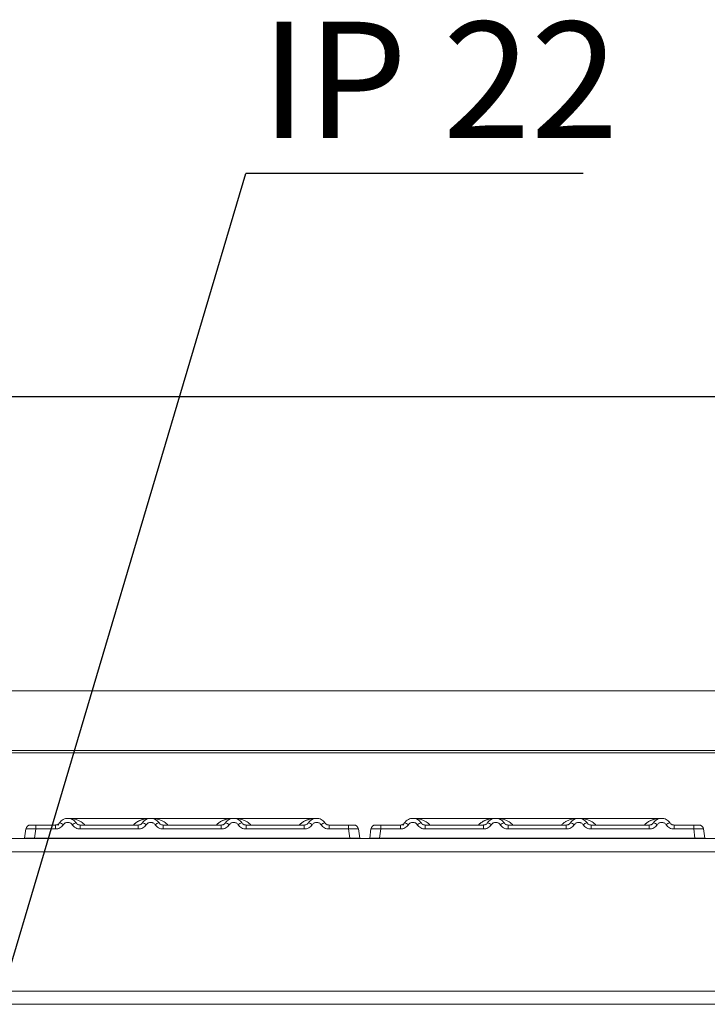
# Model space of a CAD drawing. Units: millimetres. Extents: x 5 to 415, y 5 to 292.
# Drawn here: x 129 to 150, y 238 to 268 of the extents above; entities that cross this region are included whole.
import ezdxf

# ---------------------------------------------------------------- set-up
doc = ezdxf.new("R2010")
doc.units = ezdxf.units.MM
doc.layers.add('BEMAßUNG', color=96, linetype='Continuous')
doc.styles.add('SLDTEXTSTYLE0', font='TXT', dxfattribs={"width": 0.75})
doc.styles.add('SLDTEXTSTYLE2', font='TXT', dxfattribs={"width": 0.7})
doc.dimstyles.new('SLDDIMSTYLE1', dxfattribs={"dimtxt": 3.5, "dimasz": 3.302, "dimexe": 0, "dimexo": 0.0625, "dimgap": 0.875, "dimtad": 1, "dimlfac": 10, "dimrnd": 1e-09, "dimzin": 12, "dimdsep": 46, "dimtxsty": 'SLDTEXTSTYLE0', "dimsah": 1, "dimcen": 0.09, "dimadec": 0, "dimazin": 3, "dimtfac": 1, "dimtofl": 0, "dimtmove": 0, "dimatfit": 3, "dimfxl": 0, "dimfrac": 2, "dimtolj": 1, "dimtzin": 12, "dimarcsym": 0})
doc.dimstyles.new('SLDDIMSTYLE2', dxfattribs={"dimtxt": 0.18, "dimasz": 3.302, "dimexe": 0, "dimexo": 0.0625, "dimgap": 0, "dimtad": 0, "dimtih": 1, "dimtoh": 1, "dimdec": 0, "dimrnd": 1e-09, "dimzin": 0, "dimdsep": 46, "dimtxsty": 'Standard', "dimsah": 1, "dimcen": 0.09, "dimadec": 0, "dimazin": 0, "dimtfac": 3.302, "dimtdec": 0, "dimtofl": 0, "dimtmove": 0, "dimatfit": 3, "dimfxl": 0, "dimfrac": 2, "dimtolj": 1, "dimtzin": 0, "dimarcsym": 0})

# ---------------------------------------------------------------- blocks, each defined once
blk = doc.blocks.new('_D_5')
at = {"layer": 'BEMAßUNG'}
for p, q in [((39.245, 246.747), (39.245, 257.483)), ((176.545, 246.747), (176.545, 257.483)), ((39.245, 256.483), (176.545, 256.483))]:
    blk.add_line(p, q, dxfattribs=at)
for points in [[(39.245, 256.483), (42.547, 255.975), (42.547, 256.991)], [(176.545, 256.483), (173.243, 256.991), (173.243, 255.975)]]:
    blk.add_solid(points, dxfattribs=at)
at = {"layer": 'BEMAßUNG', "insert": (101.799, 260.995), "char_height": 3.5, "attachment_point": 1, "style": 'SLDTEXTSTYLE0'}
blk.add_mtext('1373', dxfattribs=at)
blk = doc.blocks.new('SW_NOTE_95')
at = {"layer": 'BEMAßUNG', "color": 0}
blk.add_line((10.17, 0), (0, 0), dxfattribs=at)
at = {"layer": 'BEMAßUNG', "color": 0, "insert": (0.443, 4.57), "char_height": 3.5, "attachment_point": 1, "style": 'SLDTEXTSTYLE2'}
blk.add_mtext('IP 22', dxfattribs=at)

msp = doc.modelspace()

# ---------------------------------------------------------------- linework, layer by layer
at = {"color": 7, "linetype": 'Continuous', "lineweight": 15}
for p, q in [((176.1447, 247.614), (39.6447, 247.614)), ((176.5447, 245.8162), (39.2447, 245.8162)), ((176.5447, 245.7467), (39.2447, 245.7467)), ((132.9953, 243.7692), (130.4949, 243.7692)), ((135.4941, 243.7692), (132.9959, 243.7692)), ((137.9953, 243.7692), (135.4948, 243.7692)), ((143.3953, 243.7692), (140.8949, 243.7692)), ((145.8941, 243.7692), (143.3959, 243.7692)), ((148.3953, 243.7692), (145.8948, 243.7692)), ((129.1938, 243.1692), (129.2331, 243.4487)), ((129.4012, 243.5692), (129.5302, 243.5692)), ((129.5302, 243.4487), (129.4909, 243.1692)), ((129.5302, 243.5692), (129.5302, 243.4487)), ((129.5302, 243.5692), (130.1209, 243.5692)), ((130.1209, 243.4487), (129.5302, 243.4487)), ((130.1209, 243.5692), (130.1209, 243.4487)), ((130.2067, 243.552), (130.2377, 243.6235)), ((130.2456, 243.6359), (130.2275, 243.6137)), ((130.8692, 243.4487), (130.8692, 243.5692)), ((130.8692, 243.5692), (132.6209, 243.5692)), ((132.6209, 243.4487), (130.8692, 243.4487)), ((132.6209, 243.4487), (132.6209, 243.5692)), ((133.3692, 243.4487), (133.3692, 243.5692)), ((135.1209, 243.5692), (133.3692, 243.5692)), ((135.1209, 243.4487), (133.3692, 243.4487)), ((135.1209, 243.4487), (135.1209, 243.5692)), ((135.8692, 243.4487), (135.8692, 243.5692)), ((137.6209, 243.5692), (135.8692, 243.5692)), ((137.6209, 243.4487), (135.8692, 243.4487)), ((137.6209, 243.4487), (137.6209, 243.5692)), ((138.3692, 243.4487), (138.3692, 243.5692)), ((138.9599, 243.5692), (138.3692, 243.5692)), ((138.9599, 243.4487), (138.3692, 243.4487)), ((138.9599, 243.4487), (138.9599, 243.5692)), ((138.9992, 243.1692), (138.9599, 243.4487)), ((139.2193, 243.5261), (139.2069, 243.5357)), ((139.257, 243.4487), (139.245, 243.4516)), ((139.2963, 243.1692), (139.257, 243.4487)), ((139.5938, 243.1692), (139.6331, 243.4487)), ((139.8012, 243.5692), (139.9302, 243.5692)), ((139.9302, 243.4487), (139.8909, 243.1692)), ((139.9302, 243.5692), (139.9302, 243.4487)), ((139.9302, 243.5692), (140.5209, 243.5692)), ((140.5209, 243.4487), (139.9302, 243.4487)), ((140.5209, 243.5692), (140.5209, 243.4487)), ((140.6067, 243.552), (140.6377, 243.6235)), ((140.6456, 243.6359), (140.6275, 243.6137)), ((141.2692, 243.4487), (141.2692, 243.5692)), ((141.2692, 243.5692), (143.0209, 243.5692)), ((143.0209, 243.4487), (141.2692, 243.4487)), ((143.0209, 243.4487), (143.0209, 243.5692)), ((143.7692, 243.4487), (143.7692, 243.5692)), ((145.5209, 243.5692), (143.7692, 243.5692)), ((145.5209, 243.4487), (143.7692, 243.4487)), ((145.5209, 243.4487), (145.5209, 243.5692)), ((146.2692, 243.4487), (146.2692, 243.5692)), ((148.0209, 243.5692), (146.2692, 243.5692)), ((148.0209, 243.4487), (146.2692, 243.4487)), ((148.0209, 243.4487), (148.0209, 243.5692)), ((148.7692, 243.4487), (148.7692, 243.5692)), ((149.3599, 243.5692), (148.7692, 243.5692)), ((149.3599, 243.4487), (148.7692, 243.4487)), ((149.3599, 243.4487), (149.3599, 243.5692)), ((149.3992, 243.1692), (149.3599, 243.4487)), ((149.6193, 243.5261), (149.6069, 243.5357)), ((149.657, 243.4487), (149.645, 243.4516)), ((149.6963, 243.1692), (149.657, 243.4487)), ((39.6456, 243.1642), (176.1438, 243.1642)), ((129.1938, 243.1693), (129.1938, 243.1692)), ((129.4909, 243.1692), (138.9992, 243.1692)), ((135.586, 243.1692), (135.5859, 243.1689)), ((139.2963, 243.1693), (139.2963, 243.1692)), ((139.8909, 243.1692), (149.3992, 243.1692)), ((145.986, 243.1692), (145.9859, 243.1689)), ((149.6963, 243.1693), (149.6963, 243.1692)), ((39.4447, 242.7642), (176.3447, 242.7642)), ((41.0447, 238.5647), (174.7447, 238.5647)), ((41.0447, 238.1647), (174.7447, 238.1647))]:
    msp.add_line(p, q, dxfattribs=at)
at = {"color": 7, "linetype": 'Continuous', "lineweight": 15, "flags": 128}
for points in [[(138.1917, 243.6957), (138.2422, 243.6392), (138.2488, 243.6292)], [(148.5917, 243.6957), (148.6422, 243.6392), (148.6488, 243.6292)], [(132.7353, 243.6193), (132.7478, 243.6392), (132.7557, 243.6501)], [(137.7353, 243.6193), (137.7478, 243.6392), (137.7557, 243.6501)], [(143.1353, 243.6193), (143.1478, 243.6392), (143.1557, 243.6501)], [(148.1353, 243.6193), (148.1478, 243.6392), (148.1557, 243.6501)]]:
    msp.add_lwpolyline(points, dxfattribs=at)
at = {"color": 7, "linetype": 'Continuous', "lineweight": 15}
for centre, radius, start, end in [((129.3717, 243.4292), 0.14, 90, 172), ((130.1797, 243.359), 0.2846, 50.17707, 76.62198), ((130.8103, 243.359), 0.2846, 103.37802, 129.82293), ((132.6797, 243.359), 0.2846, 50.17707, 76.62198), ((133.3103, 243.359), 0.2846, 103.37802, 129.82293), ((135.1797, 243.359), 0.2846, 50.17707, 76.62198), ((135.8103, 243.359), 0.2846, 103.37802, 129.82293), ((137.6797, 243.359), 0.2846, 50.17707, 76.62198), ((138.3103, 243.359), 0.2846, 103.37802, 129.82293), ((139.1183, 243.4292), 0.14, 8, 90), ((139.7717, 243.4292), 0.14, 90, 172), ((140.5797, 243.359), 0.2846, 50.17707, 76.62198), ((141.2103, 243.359), 0.2846, 103.37802, 129.82293), ((143.0797, 243.359), 0.2846, 50.17707, 76.62198), ((143.7103, 243.359), 0.2846, 103.37802, 129.82293), ((145.5797, 243.359), 0.2846, 50.17707, 76.62198), ((146.2103, 243.359), 0.2846, 103.37802, 129.82293), ((148.0797, 243.359), 0.2846, 50.17707, 76.62198), ((148.7103, 243.359), 0.2846, 103.37802, 129.82293), ((149.5183, 243.4292), 0.14, 8, 90)]:
    msp.add_arc(centre, radius, start, end, dxfattribs=at)
for points, knots in [([(130.2456, 243.6359), (130.2618, 243.6566), (130.2935, 243.697), (130.3572, 243.7389), (130.4252, 243.7639), (130.495, 243.7719), (130.5649, 243.7639), (130.6328, 243.7389), (130.6966, 243.697), (130.7283, 243.6566), (130.7445, 243.6359)], [0, 0, 0, 0, 0.13340019, 0.26118335, 0.38337379, 0.5, 0.61661965, 0.7388079, 0.86659325, 1, 1, 1, 1]), ([(133.2445, 243.6359), (133.2283, 243.6566), (133.1966, 243.697), (133.1328, 243.7389), (133.0649, 243.7639), (132.995, 243.7719), (132.9252, 243.7639), (132.8572, 243.7389), (132.7935, 243.697), (132.7618, 243.6566), (132.7456, 243.6359)], [0, 0, 0, 0, 0.1334039, 0.2611883, 0.3833775, 0.5, 0.6166259, 0.7388162, 0.8665995, 1, 1, 1, 1]), ([(135.7445, 243.6359), (135.7283, 243.6566), (135.6966, 243.697), (135.6328, 243.7389), (135.5649, 243.7639), (135.495, 243.7719), (135.4252, 243.7639), (135.3572, 243.7389), (135.2935, 243.697), (135.2618, 243.6566), (135.2456, 243.6359)], [0, 0, 0, 0, 0.1334039, 0.2611883, 0.3833775, 0.5, 0.6166259, 0.7388162, 0.8665995, 1, 1, 1, 1]), ([(138.2445, 243.6359), (138.2283, 243.6566), (138.1966, 243.697), (138.1328, 243.7389), (138.0649, 243.7639), (137.995, 243.7719), (137.9252, 243.7639), (137.8572, 243.7389), (137.7935, 243.697), (137.7618, 243.6566), (137.7456, 243.6359)], [0, 0, 0, 0, 0.1334039, 0.2611883, 0.3833775, 0.5, 0.6166259, 0.7388162, 0.8665995, 1, 1, 1, 1]), ([(140.6456, 243.6359), (140.6618, 243.6566), (140.6935, 243.697), (140.7572, 243.7389), (140.8252, 243.7639), (140.895, 243.7719), (140.9649, 243.7639), (141.0328, 243.7389), (141.0966, 243.697), (141.1283, 243.6566), (141.1445, 243.6359)], [0, 0, 0, 0, 0.1334002, 0.2611834, 0.3833738, 0.5, 0.6166196, 0.7388079, 0.8665932, 1, 1, 1, 1]), ([(143.6445, 243.6359), (143.6283, 243.6566), (143.5966, 243.697), (143.5328, 243.7389), (143.4649, 243.7639), (143.395, 243.7719), (143.3252, 243.7639), (143.2572, 243.7389), (143.1935, 243.697), (143.1618, 243.6566), (143.1456, 243.6359)], [0, 0, 0, 0, 0.13340389, 0.26118829, 0.38337749, 0.5, 0.61662591, 0.73881625, 0.86659951, 1, 1, 1, 1]), ([(146.1445, 243.6359), (146.1283, 243.6566), (146.0966, 243.697), (146.0328, 243.7389), (145.9649, 243.7639), (145.895, 243.7719), (145.8252, 243.7639), (145.7572, 243.7389), (145.6935, 243.697), (145.6618, 243.6566), (145.6456, 243.6359)], [0, 0, 0, 0, 0.13340389, 0.26118829, 0.38337749, 0.5, 0.61662591, 0.73881625, 0.86659951, 1, 1, 1, 1]), ([(148.6445, 243.6359), (148.6283, 243.6566), (148.5966, 243.697), (148.5328, 243.7389), (148.4649, 243.7639), (148.395, 243.7719), (148.3252, 243.7639), (148.2572, 243.7389), (148.1935, 243.697), (148.1618, 243.6566), (148.1456, 243.6359)], [0, 0, 0, 0, 0.13340389, 0.26118829, 0.38337749, 0.5, 0.61662591, 0.73881624, 0.8665995, 1, 1, 1, 1]), ([(129.2318, 243.4394), (129.2319, 243.4407), (129.2323, 243.4431), (129.2327, 243.4462), (129.233, 243.4483), (129.2331, 243.4486), (129.2331, 243.4487)], [0, 0, 0, 0, 0.2540626, 0.4990782, 0.7425808, 1, 1, 1, 1]), ([(129.5302, 243.4487), (129.4903, 243.451), (129.4128, 243.4554), (129.3163, 243.4571), (129.2478, 243.4554), (129.2381, 243.451), (129.2331, 243.4487)], [0, 0, 0, 0, 0.2567652, 0.5, 0.7432196, 1, 1, 1, 1]), ([(129.3717, 243.5692), (129.3741, 243.5692), (129.3788, 243.5692), (129.4153, 243.5692), (129.4678, 243.5692), (129.5093, 243.5692), (129.5302, 243.5692)], [0, 0, 0, 0, 0.2506495, 0.5, 0.7493505, 1, 1, 1, 1]), ([(129.9675, 243.5692), (129.994, 243.5692), (130.0469, 243.5692), (130.0963, 243.5692), (130.1209, 243.5692)], [0, 0, 0, 0, 0.501794, 1, 1, 1, 1]), ([(130.2456, 243.6359), (130.2378, 243.6258), (130.2227, 243.6065), (130.1918, 243.5856), (130.1577, 243.5718), (130.133, 243.5701), (130.1209, 243.5692)], [0, 0, 0, 0, 0.2621122, 0.5034384, 0.7547531, 1, 1, 1, 1]), ([(130.362, 243.5776), (130.3477, 243.5591), (130.3186, 243.5215), (130.2589, 243.4807), (130.1918, 243.4537), (130.1442, 243.4504), (130.1209, 243.4487)], [0, 0, 0, 0, 0.24695298, 0.50093367, 0.75440287, 1, 1, 1, 1]), ([(130.362, 243.5776), (130.37, 243.588), (130.386, 243.6088), (130.419, 243.6311), (130.4557, 243.6457), (130.495, 243.6503), (130.5344, 243.6456), (130.5711, 243.6311), (130.604, 243.6088), (130.62, 243.588), (130.6281, 243.5776)], [0, 0, 0, 0, 0.12551757, 0.25046644, 0.37539508, 0.5000028, 0.62478839, 0.74953916, 0.87457473, 1, 1, 1, 1]), ([(130.6281, 243.5776), (130.6424, 243.5591), (130.6715, 243.5215), (130.7312, 243.4807), (130.7983, 243.4537), (130.8458, 243.4504), (130.8692, 243.4487)], [0, 0, 0, 0, 0.246953, 0.5009337, 0.7544029, 1, 1, 1, 1]), ([(130.8692, 243.5692), (130.857, 243.5701), (130.8324, 243.5718), (130.7983, 243.5856), (130.7673, 243.6065), (130.7523, 243.6258), (130.7445, 243.6359)], [0, 0, 0, 0, 0.2452317, 0.4965616, 0.7378692, 1, 1, 1, 1]), ([(132.7456, 243.6359), (132.7378, 243.6258), (132.7227, 243.6065), (132.6918, 243.5856), (132.6577, 243.5718), (132.633, 243.5701), (132.6209, 243.5692)], [0, 0, 0, 0, 0.2621122, 0.5034384, 0.7547531, 1, 1, 1, 1]), ([(132.862, 243.5776), (132.8477, 243.5591), (132.8186, 243.5215), (132.7589, 243.4807), (132.6918, 243.4537), (132.6442, 243.4504), (132.6209, 243.4487)], [0, 0, 0, 0, 0.246953, 0.5009337, 0.7544029, 1, 1, 1, 1]), ([(133.1281, 243.5776), (133.12, 243.588), (133.104, 243.6087), (133.0711, 243.6311), (133.0344, 243.6456), (132.9951, 243.6503), (132.9557, 243.6457), (132.919, 243.6311), (132.8861, 243.6088), (132.87, 243.588), (132.862, 243.5776)], [0, 0, 0, 0, 0.12550293, 0.2504507, 0.37504151, 0.49999209, 0.62443984, 0.74953363, 0.87423784, 1, 1, 1, 1]), ([(133.3692, 243.4487), (133.3458, 243.4504), (133.2983, 243.4537), (133.2312, 243.4807), (133.1715, 243.5215), (133.1424, 243.5591), (133.1281, 243.5776)], [0, 0, 0, 0, 0.2455971, 0.4990663, 0.753047, 1, 1, 1, 1]), ([(133.3692, 243.5692), (133.357, 243.5701), (133.3324, 243.5718), (133.2983, 243.5856), (133.2673, 243.6065), (133.2523, 243.6258), (133.2445, 243.6359)], [0, 0, 0, 0, 0.24523165, 0.4965616, 0.73786916, 1, 1, 1, 1]), ([(135.2456, 243.6359), (135.2378, 243.6258), (135.2227, 243.6065), (135.1918, 243.5856), (135.1577, 243.5718), (135.133, 243.5701), (135.1209, 243.5692)], [0, 0, 0, 0, 0.2621122, 0.5034384, 0.7547531, 1, 1, 1, 1]), ([(135.362, 243.5776), (135.3477, 243.5591), (135.3186, 243.5215), (135.2589, 243.4807), (135.1918, 243.4537), (135.1442, 243.4504), (135.1209, 243.4487)], [0, 0, 0, 0, 0.246953, 0.5009337, 0.7544029, 1, 1, 1, 1]), ([(135.6281, 243.5776), (135.62, 243.588), (135.604, 243.6087), (135.5711, 243.6311), (135.5344, 243.6456), (135.4951, 243.6503), (135.4557, 243.6457), (135.419, 243.6311), (135.3861, 243.6088), (135.37, 243.588), (135.362, 243.5776)], [0, 0, 0, 0, 0.1255029, 0.2504507, 0.3750415, 0.4999921, 0.6244398, 0.7495336, 0.8742378, 1, 1, 1, 1]), ([(135.8692, 243.4487), (135.8458, 243.4504), (135.7983, 243.4537), (135.7312, 243.4807), (135.6715, 243.5215), (135.6424, 243.5591), (135.6281, 243.5776)], [0, 0, 0, 0, 0.2455971, 0.4990663, 0.753047, 1, 1, 1, 1]), ([(135.8692, 243.5692), (135.857, 243.5701), (135.8324, 243.5718), (135.7983, 243.5856), (135.7673, 243.6065), (135.7523, 243.6258), (135.7445, 243.6359)], [0, 0, 0, 0, 0.2452317, 0.4965616, 0.7378692, 1, 1, 1, 1]), ([(137.7456, 243.6359), (137.7378, 243.6258), (137.7227, 243.6065), (137.6918, 243.5856), (137.6577, 243.5718), (137.633, 243.5701), (137.6209, 243.5692)], [0, 0, 0, 0, 0.2621122, 0.5034384, 0.7547531, 1, 1, 1, 1]), ([(137.862, 243.5776), (137.8477, 243.5591), (137.8186, 243.5215), (137.7589, 243.4807), (137.6918, 243.4537), (137.6442, 243.4504), (137.6209, 243.4487)], [0, 0, 0, 0, 0.246953, 0.5009337, 0.7544029, 1, 1, 1, 1]), ([(138.1281, 243.5776), (138.12, 243.588), (138.104, 243.6088), (138.0711, 243.6311), (138.0344, 243.6456), (137.9951, 243.6503), (137.9557, 243.6457), (137.919, 243.6311), (137.886, 243.6088), (137.87, 243.588), (137.862, 243.5776)], [0, 0, 0, 0, 0.12546435, 0.25045561, 0.37512415, 0.49999459, 0.62452004, 0.74953356, 0.87435684, 1, 1, 1, 1]), ([(138.3692, 243.4487), (138.3454, 243.4504), (138.2979, 243.4538), (138.2312, 243.4807), (138.1718, 243.5213), (138.1426, 243.5588), (138.1281, 243.5776)], [0, 0, 0, 0, 0.2495289, 0.4990604, 0.7492338, 1, 1, 1, 1]), ([(138.3692, 243.5692), (138.357, 243.5701), (138.3324, 243.5718), (138.2983, 243.5856), (138.2673, 243.6065), (138.2523, 243.6258), (138.2445, 243.6359)], [0, 0, 0, 0, 0.2452317, 0.4965616, 0.7378692, 1, 1, 1, 1]), ([(138.5226, 243.5692), (138.496, 243.5692), (138.4431, 243.5692), (138.3938, 243.5692), (138.3692, 243.5692)], [0, 0, 0, 0, 0.5017781, 1, 1, 1, 1]), ([(138.9599, 243.5692), (138.9799, 243.5692), (139.0107, 243.5692), (139.0477, 243.5692), (139.0729, 243.5692), (139.0933, 243.5692), (139.113, 243.5692), (139.1162, 243.5692), (139.1183, 243.5692)], [0, 0, 0, 0, 0.2403448, 0.369981, 0.5, 0.6294013, 0.7596552, 1, 1, 1, 1]), ([(139.2583, 243.4394), (139.2581, 243.4407), (139.2578, 243.4432), (139.2573, 243.4462), (139.257, 243.4483), (139.257, 243.4486), (139.257, 243.4487)], [0, 0, 0, 0, 0.2555497, 0.5017524, 0.7497271, 1, 1, 1, 1]), ([(139.6318, 243.4394), (139.6319, 243.4407), (139.6323, 243.4431), (139.6327, 243.4462), (139.633, 243.4483), (139.6331, 243.4486), (139.6331, 243.4487)], [0, 0, 0, 0, 0.2540626, 0.4990782, 0.7425808, 1, 1, 1, 1]), ([(139.9302, 243.4487), (139.8903, 243.451), (139.8128, 243.4554), (139.7163, 243.4571), (139.6478, 243.4554), (139.6381, 243.451), (139.6331, 243.4487)], [0, 0, 0, 0, 0.2567652, 0.5, 0.7432196, 1, 1, 1, 1]), ([(139.7717, 243.5692), (139.7741, 243.5692), (139.7788, 243.5692), (139.8153, 243.5692), (139.8678, 243.5692), (139.9093, 243.5692), (139.9302, 243.5692)], [0, 0, 0, 0, 0.2506495, 0.5, 0.7493505, 1, 1, 1, 1]), ([(140.3675, 243.5692), (140.394, 243.5692), (140.4469, 243.5692), (140.4963, 243.5692), (140.5209, 243.5692)], [0, 0, 0, 0, 0.501794, 1, 1, 1, 1]), ([(140.6456, 243.6359), (140.6378, 243.6258), (140.6227, 243.6065), (140.5918, 243.5856), (140.5577, 243.5718), (140.533, 243.5701), (140.5209, 243.5692)], [0, 0, 0, 0, 0.2621122, 0.5034384, 0.7547531, 1, 1, 1, 1]), ([(140.762, 243.5776), (140.7477, 243.5591), (140.7186, 243.5215), (140.6589, 243.4807), (140.5918, 243.4537), (140.5442, 243.4504), (140.5209, 243.4487)], [0, 0, 0, 0, 0.246953, 0.5009337, 0.7544029, 1, 1, 1, 1]), ([(140.762, 243.5776), (140.77, 243.588), (140.786, 243.6088), (140.819, 243.6311), (140.8557, 243.6457), (140.895, 243.6503), (140.9344, 243.6456), (140.9711, 243.6311), (141.004, 243.6088), (141.02, 243.588), (141.0281, 243.5776)], [0, 0, 0, 0, 0.1255176, 0.2504664, 0.3753951, 0.5000028, 0.6247884, 0.7495392, 0.8745747, 1, 1, 1, 1]), ([(141.0281, 243.5776), (141.0424, 243.5591), (141.0715, 243.5215), (141.1312, 243.4807), (141.1983, 243.4537), (141.2458, 243.4504), (141.2692, 243.4487)], [0, 0, 0, 0, 0.24695298, 0.50093367, 0.75440287, 1, 1, 1, 1]), ([(141.2692, 243.5692), (141.257, 243.5701), (141.2324, 243.5718), (141.1983, 243.5856), (141.1673, 243.6065), (141.1523, 243.6258), (141.1445, 243.6359)], [0, 0, 0, 0, 0.2452317, 0.4965616, 0.7378692, 1, 1, 1, 1]), ([(143.1456, 243.6359), (143.1378, 243.6258), (143.1227, 243.6065), (143.0918, 243.5856), (143.0577, 243.5718), (143.033, 243.5701), (143.0209, 243.5692)], [0, 0, 0, 0, 0.2621122, 0.5034384, 0.7547531, 1, 1, 1, 1]), ([(143.262, 243.5776), (143.2477, 243.5591), (143.2186, 243.5215), (143.1589, 243.4807), (143.0918, 243.4537), (143.0442, 243.4504), (143.0209, 243.4487)], [0, 0, 0, 0, 0.24695298, 0.50093367, 0.75440287, 1, 1, 1, 1]), ([(143.5281, 243.5776), (143.52, 243.588), (143.504, 243.6087), (143.4711, 243.6311), (143.4344, 243.6456), (143.3951, 243.6503), (143.3557, 243.6457), (143.319, 243.6311), (143.2861, 243.6088), (143.27, 243.588), (143.262, 243.5776)], [0, 0, 0, 0, 0.1255029, 0.2504507, 0.3750415, 0.4999921, 0.6244398, 0.7495336, 0.8742378, 1, 1, 1, 1]), ([(143.7692, 243.4487), (143.7458, 243.4504), (143.6983, 243.4537), (143.6312, 243.4807), (143.5715, 243.5215), (143.5424, 243.5591), (143.5281, 243.5776)], [0, 0, 0, 0, 0.24559713, 0.49906633, 0.75304702, 1, 1, 1, 1]), ([(143.7692, 243.5692), (143.757, 243.5701), (143.7324, 243.5718), (143.6983, 243.5856), (143.6673, 243.6065), (143.6523, 243.6258), (143.6445, 243.6359)], [0, 0, 0, 0, 0.2452317, 0.4965616, 0.7378692, 1, 1, 1, 1]), ([(145.6456, 243.6359), (145.6378, 243.6258), (145.6227, 243.6065), (145.5918, 243.5856), (145.5577, 243.5718), (145.533, 243.5701), (145.5209, 243.5692)], [0, 0, 0, 0, 0.2621122, 0.5034384, 0.7547531, 1, 1, 1, 1]), ([(145.762, 243.5776), (145.7477, 243.5591), (145.7186, 243.5215), (145.6589, 243.4807), (145.5918, 243.4537), (145.5442, 243.4504), (145.5209, 243.4487)], [0, 0, 0, 0, 0.246953, 0.5009337, 0.7544029, 1, 1, 1, 1]), ([(146.0281, 243.5776), (146.02, 243.588), (146.004, 243.6087), (145.9711, 243.6311), (145.9344, 243.6456), (145.8951, 243.6503), (145.8557, 243.6457), (145.819, 243.6311), (145.7861, 243.6088), (145.77, 243.588), (145.762, 243.5776)], [0, 0, 0, 0, 0.1255029, 0.2504507, 0.3750415, 0.4999921, 0.6244398, 0.7495336, 0.8742378, 1, 1, 1, 1]), ([(146.2692, 243.4487), (146.2458, 243.4504), (146.1983, 243.4537), (146.1312, 243.4807), (146.0715, 243.5215), (146.0424, 243.5591), (146.0281, 243.5776)], [0, 0, 0, 0, 0.2455971, 0.4990663, 0.753047, 1, 1, 1, 1]), ([(146.2692, 243.5692), (146.257, 243.5701), (146.2324, 243.5718), (146.1983, 243.5856), (146.1673, 243.6065), (146.1523, 243.6258), (146.1445, 243.6359)], [0, 0, 0, 0, 0.24523165, 0.4965616, 0.73786916, 1, 1, 1, 1]), ([(148.1456, 243.6359), (148.1378, 243.6258), (148.1227, 243.6065), (148.0918, 243.5856), (148.0577, 243.5718), (148.033, 243.5701), (148.0209, 243.5692)], [0, 0, 0, 0, 0.2621122, 0.5034384, 0.7547531, 1, 1, 1, 1]), ([(148.262, 243.5776), (148.2477, 243.5591), (148.2186, 243.5215), (148.1589, 243.4807), (148.0918, 243.4537), (148.0442, 243.4504), (148.0209, 243.4487)], [0, 0, 0, 0, 0.246953, 0.5009337, 0.7544029, 1, 1, 1, 1]), ([(148.5281, 243.5776), (148.52, 243.588), (148.504, 243.6088), (148.4711, 243.6311), (148.4344, 243.6456), (148.3951, 243.6503), (148.3557, 243.6457), (148.319, 243.6311), (148.286, 243.6088), (148.27, 243.588), (148.262, 243.5776)], [0, 0, 0, 0, 0.12546435, 0.25045561, 0.37512415, 0.49999459, 0.62452004, 0.74953356, 0.87435684, 1, 1, 1, 1]), ([(148.7692, 243.4487), (148.7454, 243.4504), (148.6979, 243.4538), (148.6312, 243.4807), (148.5718, 243.5213), (148.5426, 243.5588), (148.5281, 243.5776)], [0, 0, 0, 0, 0.2495289, 0.4990604, 0.7492338, 1, 1, 1, 1]), ([(148.7692, 243.5692), (148.757, 243.5701), (148.7324, 243.5718), (148.6983, 243.5856), (148.6673, 243.6065), (148.6523, 243.6258), (148.6445, 243.6359)], [0, 0, 0, 0, 0.2452317, 0.4965616, 0.7378692, 1, 1, 1, 1]), ([(148.9226, 243.5692), (148.896, 243.5692), (148.8431, 243.5692), (148.7938, 243.5692), (148.7692, 243.5692)], [0, 0, 0, 0, 0.5017781, 1, 1, 1, 1]), ([(149.3599, 243.5692), (149.3799, 243.5692), (149.4107, 243.5692), (149.4477, 243.5692), (149.4729, 243.5692), (149.4933, 243.5692), (149.513, 243.5692), (149.5162, 243.5692), (149.5183, 243.5692)], [0, 0, 0, 0, 0.2403448, 0.369981, 0.5, 0.6294013, 0.7596552, 1, 1, 1, 1]), ([(149.6583, 243.4394), (149.6581, 243.4407), (149.6578, 243.4432), (149.6573, 243.4462), (149.657, 243.4483), (149.657, 243.4486), (149.657, 243.4487)], [0, 0, 0, 0, 0.2555497, 0.5017524, 0.7497271, 1, 1, 1, 1]), ([(129.1938, 243.1692), (129.195, 243.1693), (129.1973, 243.1693), (129.2213, 243.1693), (129.2751, 243.1692), (129.356, 243.1693), (129.4305, 243.1693), (129.4705, 243.1693), (129.4909, 243.1692)], [0, 0, 0, 0, 0.1308172, 0.257846, 0.4999999, 0.7421434, 0.8691749, 1, 1, 1, 1]), ([(135.5906, 243.1692), (135.5889, 243.1692), (135.5854, 243.1692), (135.5998, 243.1692), (135.6269, 243.1692), (135.6762, 243.1692), (135.774, 243.1692), (135.8995, 243.1692), (136.0329, 243.1692), (136.1376, 243.1692), (136.2024, 243.1692), (136.2369, 243.1692), (136.2455, 243.1692), (136.2496, 243.1692)], [0, 0, 0, 0, 0.04574962, 0.09890275, 0.14951091, 0.24163508, 0.32412372, 0.48485084, 0.62714421, 0.73676607, 0.83304709, 0.92129935, 1, 1, 1, 1]), ([(138.9992, 243.1692), (139.0195, 243.1693), (139.0596, 243.1693), (139.134, 243.1693), (139.215, 243.1692), (139.2688, 243.1693), (139.2927, 243.1693), (139.2951, 243.1693), (139.2963, 243.1692)], [0, 0, 0, 0, 0.1308141, 0.2578419, 0.4999999, 0.7421434, 0.8691749, 1, 1, 1, 1]), ([(139.5938, 243.1692), (139.595, 243.1693), (139.5973, 243.1693), (139.6213, 243.1693), (139.6751, 243.1692), (139.756, 243.1693), (139.8305, 243.1693), (139.8705, 243.1693), (139.8909, 243.1692)], [0, 0, 0, 0, 0.1308172, 0.257846, 0.4999999, 0.7421434, 0.8691749, 1, 1, 1, 1]), ([(145.9906, 243.1692), (145.9889, 243.1692), (145.9854, 243.1692), (145.9998, 243.1692), (146.0269, 243.1692), (146.0762, 243.1692), (146.174, 243.1692), (146.2995, 243.1692), (146.4329, 243.1692), (146.5376, 243.1692), (146.6024, 243.1692), (146.6369, 243.1692), (146.6455, 243.1692), (146.6496, 243.1692)], [0, 0, 0, 0, 0.04574962, 0.09890275, 0.14951091, 0.24163508, 0.32412372, 0.48485084, 0.62714421, 0.73676607, 0.83304709, 0.92129935, 1, 1, 1, 1]), ([(149.3992, 243.1692), (149.4195, 243.1693), (149.4596, 243.1693), (149.534, 243.1693), (149.615, 243.1692), (149.6688, 243.1693), (149.6927, 243.1693), (149.6951, 243.1693), (149.6963, 243.1692)], [0, 0, 0, 0, 0.1308141, 0.2578419, 0.4999999, 0.7421434, 0.8691749, 1, 1, 1, 1])]:
    msp.add_open_spline(points, degree=3, knots=knots, dxfattribs=at)
at = {"color": 8, "linetype": 'Continuous', "lineweight": 15}
for points, knots in [([(130.495, 243.7692), (130.5358, 243.7677), (130.6109, 243.7648), (130.7194, 243.7424), (130.8139, 243.7108), (130.8955, 243.6689), (130.9621, 243.6245), (130.9962, 243.5867), (131.012, 243.5692)], [0, 0, 0, 0, 0.21828444, 0.40157094, 0.5883052, 0.74493692, 0.88222986, 1, 1, 1, 1]), ([(132.4763, 243.5692), (132.4812, 243.5751), (132.4968, 243.5936), (132.5347, 243.6272), (132.5942, 243.6693), (132.6763, 243.7106), (132.7707, 243.7424), (132.8791, 243.7648), (132.9542, 243.7677), (132.995, 243.7692)], [0, 0, 0, 0, 0.0381453, 0.120019, 0.2569451, 0.4131944, 0.5994376, 0.7822599, 1, 1, 1, 1]), ([(132.4782, 243.5692), (132.4907, 243.5836), (132.5212, 243.6186), (132.5831, 243.6619), (132.6646, 243.706), (132.761, 243.7398), (132.8638, 243.7626), (132.9322, 243.7656), (132.965, 243.7671)], [0, 0, 0, 0, 0.1008135, 0.2450047, 0.4095257, 0.613175, 0.8145869, 1, 1, 1, 1]), ([(132.995, 243.7692), (133.0358, 243.7677), (133.1109, 243.7648), (133.2194, 243.7424), (133.3139, 243.7108), (133.3955, 243.6689), (133.4621, 243.6245), (133.4962, 243.5867), (133.512, 243.5692)], [0, 0, 0, 0, 0.2182854, 0.4015709, 0.5883052, 0.7449369, 0.8822299, 1, 1, 1, 1]), ([(134.9763, 243.5692), (134.9812, 243.5751), (134.9968, 243.5936), (135.0347, 243.6272), (135.0942, 243.6693), (135.1763, 243.7106), (135.2707, 243.7424), (135.3791, 243.7648), (135.4542, 243.7677), (135.495, 243.7692)], [0, 0, 0, 0, 0.0381453, 0.120019, 0.2569451, 0.4131944, 0.5994376, 0.7822599, 1, 1, 1, 1]), ([(134.9782, 243.5692), (134.9907, 243.5836), (135.0212, 243.6186), (135.0831, 243.6619), (135.1646, 243.706), (135.261, 243.7398), (135.3638, 243.7626), (135.4322, 243.7656), (135.465, 243.7671)], [0, 0, 0, 0, 0.1008135, 0.2450046, 0.4095256, 0.613175, 0.8145869, 1, 1, 1, 1]), ([(135.495, 243.7692), (135.5358, 243.7677), (135.6109, 243.7648), (135.7194, 243.7424), (135.8139, 243.7108), (135.8955, 243.6689), (135.9621, 243.6245), (135.9962, 243.5867), (136.012, 243.5692)], [0, 0, 0, 0, 0.2182855, 0.4015709, 0.5883052, 0.7449369, 0.8822299, 1, 1, 1, 1]), ([(137.4763, 243.5692), (137.4812, 243.5751), (137.4968, 243.5936), (137.5347, 243.6272), (137.5942, 243.6693), (137.6763, 243.7106), (137.7707, 243.7424), (137.8791, 243.7648), (137.9542, 243.7677), (137.995, 243.7692)], [0, 0, 0, 0, 0.0381453, 0.120019, 0.2569451, 0.4131944, 0.5994378, 0.7822606, 1, 1, 1, 1]), ([(137.4782, 243.5692), (137.4907, 243.5836), (137.5212, 243.6186), (137.5831, 243.6619), (137.6646, 243.706), (137.761, 243.7398), (137.8638, 243.7626), (137.9322, 243.7656), (137.965, 243.7671)], [0, 0, 0, 0, 0.1008135, 0.2450047, 0.4095257, 0.613175, 0.8145869, 1, 1, 1, 1]), ([(140.895, 243.7692), (140.9358, 243.7677), (141.0109, 243.7648), (141.1194, 243.7424), (141.2139, 243.7108), (141.2955, 243.6689), (141.3621, 243.6245), (141.3962, 243.5867), (141.412, 243.5692)], [0, 0, 0, 0, 0.2182844, 0.4015709, 0.5883052, 0.7449369, 0.8822299, 1, 1, 1, 1]), ([(142.8763, 243.5692), (142.8812, 243.5751), (142.8968, 243.5936), (142.9347, 243.6272), (142.9942, 243.6693), (143.0763, 243.7106), (143.1707, 243.7424), (143.2791, 243.7648), (143.3542, 243.7677), (143.395, 243.7692)], [0, 0, 0, 0, 0.0381453, 0.120019, 0.2569451, 0.4131944, 0.5994376, 0.7822599, 1, 1, 1, 1]), ([(142.8782, 243.5692), (142.8907, 243.5836), (142.9212, 243.6186), (142.9831, 243.6619), (143.0646, 243.706), (143.161, 243.7398), (143.2638, 243.7626), (143.3322, 243.7656), (143.365, 243.7671)], [0, 0, 0, 0, 0.1008135, 0.2450047, 0.4095257, 0.613175, 0.8145869, 1, 1, 1, 1]), ([(143.395, 243.7692), (143.4358, 243.7677), (143.5109, 243.7648), (143.6194, 243.7424), (143.7139, 243.7108), (143.7955, 243.6689), (143.8621, 243.6245), (143.8962, 243.5867), (143.912, 243.5692)], [0, 0, 0, 0, 0.2182854, 0.4015709, 0.5883052, 0.7449369, 0.8822299, 1, 1, 1, 1]), ([(145.3763, 243.5692), (145.3812, 243.5751), (145.3968, 243.5936), (145.4347, 243.6272), (145.4942, 243.6693), (145.5763, 243.7106), (145.6707, 243.7424), (145.7791, 243.7648), (145.8542, 243.7677), (145.895, 243.7692)], [0, 0, 0, 0, 0.0381453, 0.120019, 0.2569451, 0.4131944, 0.5994376, 0.7822599, 1, 1, 1, 1]), ([(145.895, 243.7692), (145.9358, 243.7677), (146.0109, 243.7648), (146.1194, 243.7424), (146.2139, 243.7108), (146.2955, 243.6689), (146.3621, 243.6245), (146.3962, 243.5867), (146.412, 243.5692)], [0, 0, 0, 0, 0.21828545, 0.4015709, 0.5883052, 0.74493692, 0.88222986, 1, 1, 1, 1]), ([(147.8763, 243.5692), (147.8812, 243.5751), (147.8968, 243.5936), (147.9347, 243.6272), (147.9942, 243.6693), (148.0763, 243.7106), (148.1707, 243.7424), (148.2791, 243.7648), (148.3542, 243.7677), (148.395, 243.7692)], [0, 0, 0, 0, 0.0381453, 0.120019, 0.2569451, 0.4131944, 0.5994378, 0.7822606, 1, 1, 1, 1]), ([(147.8782, 243.5692), (147.8907, 243.5836), (147.9212, 243.6186), (147.9831, 243.6619), (148.0646, 243.706), (148.161, 243.7398), (148.2638, 243.7626), (148.3322, 243.7656), (148.365, 243.7671)], [0, 0, 0, 0, 0.1008135, 0.2450047, 0.4095257, 0.613175, 0.8145869, 1, 1, 1, 1]), ([(133.1281, 243.5776), (133.1426, 243.5588), (133.1717, 243.5211), (133.2314, 243.4815), (133.2792, 243.4593), (133.3069, 243.4563), (133.311, 243.4559)], [0, 0, 0, 0, 0.3158561, 0.6309654, 0.9454495, 1, 1, 1, 1]), ([(135.6281, 243.5776), (135.6426, 243.5588), (135.6717, 243.5211), (135.7314, 243.4815), (135.7792, 243.4593), (135.8069, 243.4563), (135.811, 243.4559)], [0, 0, 0, 0, 0.315856, 0.6309653, 0.9454493, 1, 1, 1, 1]), ([(138.1281, 243.5776), (138.1426, 243.5588), (138.1717, 243.5211), (138.2314, 243.4815), (138.2792, 243.4593), (138.3069, 243.4563), (138.311, 243.4559)], [0, 0, 0, 0, 0.3158564, 0.630966, 0.9454504, 1, 1, 1, 1]), ([(139.245, 243.4516), (139.242, 243.4527), (139.2333, 243.4559), (139.173, 243.457), (139.0775, 243.4554), (138.9998, 243.451), (138.9599, 243.4487)], [0, 0, 0, 0, 0.150499, 0.428511, 0.7065128, 1, 1, 1, 1]), ([(149.645, 243.4516), (149.642, 243.4527), (149.6333, 243.4559), (149.573, 243.457), (149.4775, 243.4554), (149.3998, 243.451), (149.3599, 243.4487)], [0, 0, 0, 0, 0.150499, 0.428511, 0.7065128, 1, 1, 1, 1])]:
    msp.add_open_spline(points, degree=3, knots=knots, dxfattribs=at)

# ---------------------------------------------------------------- block references
at = {"layer": 'BEMAßUNG'}
msp.add_blockref('SW_NOTE_95', (135.8636, 263.2127), dxfattribs=at)

# ---------------------------------------------------------------- dimensions: what is measured, and where the dimension line sits
dim = msp.add_linear_dim(base=(176.5447, 256.4828), p1=(39.2447, 245.7467), p2=(176.5447, 245.7467), dimstyle='SLDDIMSTYLE1', dxfattribs=at)
dim.commit()
dim.dimension.update_dxf_attribs({"geometry": '_D_5', "text_midpoint": (106.9714, 256.4828), "dimtype": 160})

# ---------------------------------------------------------------- leaders
msp.add_leader([(124.0433, 223.4136), (135.8636, 263.2127)], dimstyle='SLDDIMSTYLE2', dxfattribs=at)

doc.saveas('drawing.dxf')
